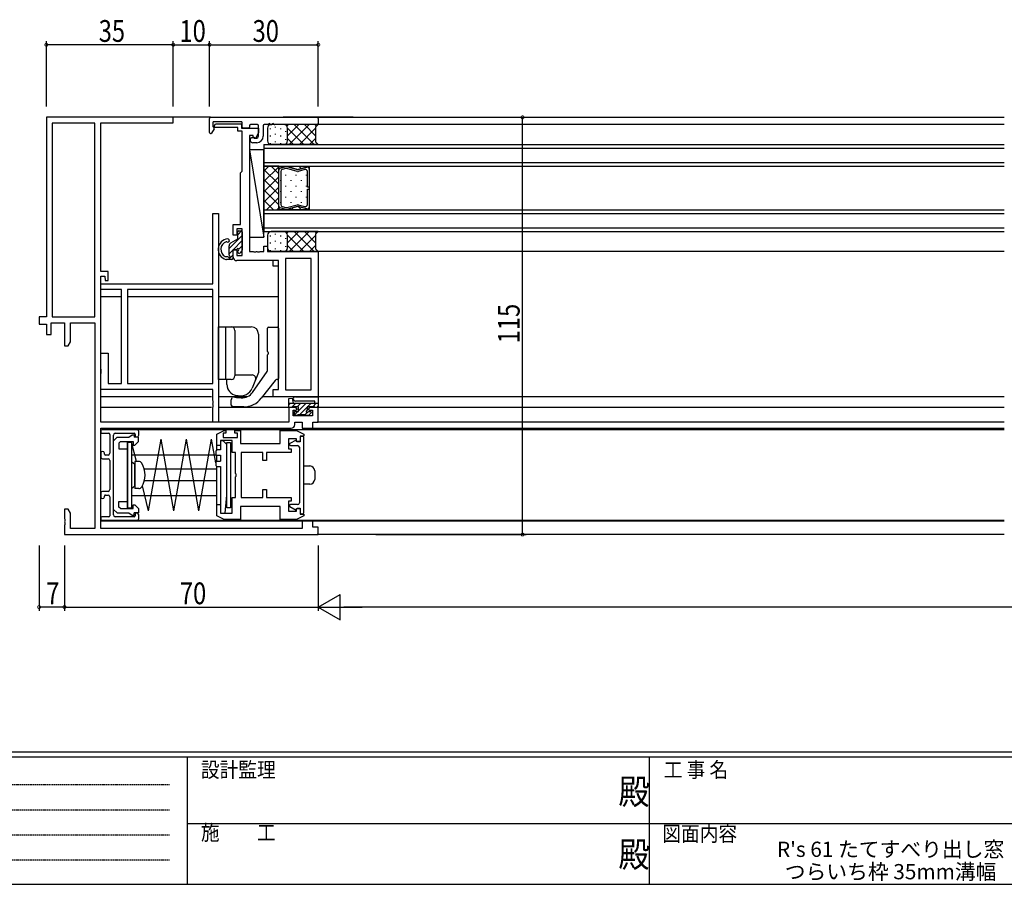
# Model space of a CAD drawing. Extents: x 0 to 793, y 0 to 564.
# Drawn here: x 214 to 486, y 0 to 238 of the extents above; entities that cross this region are included whole.
import ezdxf
from ezdxf.enums import TextEntityAlignment as Align

# ---------------------------------------------------------------- set-up
doc = ezdxf.new("R2010")
doc.units = 0
doc.linetypes.add('HIDDEN', pattern=[0.375, 0.25, -0.125])
doc.layers.get('0').update_dxf_attribs({"linetype": 'CONTINUOUS'})
for name, color, linetype in [('USER1', 3, 'CONTINUOUS'), ('YKK_11', 7, 'CONTINUOUS'), ('YKK_12', 2, 'CONTINUOUS'), ('YKK_13', 4, 'CONTINUOUS'), ('YKK_D', 6, 'CONTINUOUS'), ('YKK_ZWAK', 7, 'CONTINUOUS')]:
    doc.layers.add(name, color=color, linetype=linetype)
doc.styles.get("Standard").update_dxf_attribs({"font": 'ROMANS.SHX', "bigfont": 'EXTFONT.SHX'})
doc.styles.add('YKK_OSSTYLE1', font='romans.shx', dxfattribs={"width": 0.9, "bigfont": 'EXTFONT.SHX'})

# ---------------------------------------------------------------- blocks, each defined once
blk = doc.blocks.new('A201')
at = {"layer": 'YKK_ZWAK', "color": 254, "linetype": 'Continuous'}
for p, q in [((571, 35), (21, 35)), ((544, 34), (21, 34)), ((205, 34), (205, 9)), ((296, 34), (296, 9)), ((21, 9), (544, 9))]:
    blk.add_line(p, q, dxfattribs=at)
at = {"layer": 'YKK_ZWAK', "color": 131, "linetype": 'HIDDEN'}
for p, q in [((24.28, 28.63), (201.57, 28.63)), ((24.28, 23.68), (201.57, 23.68)), ((24.28, 18.74), (201.57, 18.74)), ((24.28, 13.79), (201.57, 13.79))]:
    blk.add_line(p, q, dxfattribs=at)
at = {"layer": 'YKK_ZWAK', "color": 131, "linetype": 'Continuous'}
for p, q in [((205, 21), (297, 21)), ((297, 21), (389, 21))]:
    blk.add_line(p, q, dxfattribs=at)
at = {"layer": 'YKK_ZWAK', "color": 131, "linetype": 'Continuous', "style": 'YKK_OSSTYLE1', "width": 0.9}
for s, p in [('設計監理', (207.69, 30.05)), ('工 事 名', (298.87, 30.05)), ('施\u3000\u3000工', (207.69, 17.68)), ('図面内容', (298.58, 17.47))]:
    blk.add_text(s, height=3, dxfattribs=at).set_placement(p)
at = {"layer": 'YKK_ZWAK', "color": 254, "linetype": 'Continuous', "style": 'YKK_OSSTYLE1', "width": 0.9}
for p in [(289.94, 24.75), (289.94, 12.37)]:
    blk.add_text('殿', height=5, dxfattribs=at).set_placement(p)
blk = doc.blocks.new('*X2')
at = {"color": 0}
for p, q in [((2.26, 8.1), (1.79, 7.63)), ((2.99, 7.41), (1.79, 6.21)), ((2.79, 5.8), (1.79, 4.8)), ((3.9, 5.5), (1.79, 3.38)), ((4.99, 6.58), (4.09, 5.68)), ((2.79, 2.97), (1.79, 1.97)), ((4.99, 5.17), (2.92, 3.1)), ((4.99, 3.76), (4.34, 3.11)), ((2.79, 1.56), (1.79, 0.56)), ((2.99, 0.34), (2.65, 0))]:
    blk.add_line(p, q, dxfattribs=at)

msp = doc.modelspace()

# ---------------------------------------------------------------- linework, layer by layer
at = {"layer": 'YKK_11'}
for p, q in [((221.55, 211.4), (221.55, 156.4)), ((256.55, 211.4), (221.55, 211.4)), ((236.55, 168.9), (236.55, 209.9)), ((236.55, 209.9), (256.55, 209.9)), ((256.55, 209.9), (256.55, 211.4)), ((267.42, 165.53), (267.42, 184.9)), ((267.42, 184.9), (269.05, 184.9)), ((269.05, 184.9), (269.05, 127.4)), ((238.55, 168.9), (236.55, 168.9)), ((238.55, 166.4), (238.55, 168.9)), ((236.55, 127.4), (236.55, 167.6)), ((236.55, 167.6), (237.64, 167.6)), ((237.64, 167.6), (237.75, 166.4)), ((237.75, 166.4), (238.55, 166.4)), ((236.55, 165.53), (267.42, 165.53)), ((236.55, 163.9), (236.55, 165.53)), ((242.25, 163.9), (236.55, 163.9)), ((242.25, 138.03), (242.25, 163.9)), ((221.55, 156.4), (219.55, 156.4)), ((219.55, 156.4), (219.55, 154.4)), ((219.55, 154.4), (221.55, 154.4)), ((221.55, 154.4), (221.55, 151.5)), ((222.85, 151.5), (222.85, 154.77)), ((222.85, 154.77), (226.55, 154.77)), ((226.55, 154.77), (226.55, 148.4)), ((228.18, 149.49), (228.18, 154.77)), ((228.18, 154.77), (234.92, 154.77)), ((234.92, 154.77), (234.92, 98.03)), ((221.55, 151.5), (222.85, 151.5)), ((227.55, 148.4), (228.18, 149.49)), ((226.55, 148.4), (227.55, 148.4)), ((236.55, 146.4), (238.55, 146.4)), ((236.55, 142.07), (236.55, 146.4)), ((238.55, 146.4), (238.55, 138.03)), ((236.69, 141.88), (236.55, 142.07)), ((236.69, 140.92), (236.69, 141.88)), ((236.55, 140.73), (236.69, 140.92)), ((236.55, 136.4), (236.55, 140.73)), ((267.42, 136.4), (236.55, 136.4)), ((238.55, 138.03), (242.25, 138.03)), ((267.42, 133.36), (267.42, 136.4)), ((267.54, 133.18), (267.42, 133.36)), ((267.54, 132.63), (267.54, 133.18)), ((267.42, 132.44), (267.54, 132.63)), ((267.42, 132.36), (267.42, 132.44)), ((267.54, 132.18), (267.42, 132.36)), ((267.42, 131.44), (267.54, 131.63)), ((267.42, 127.4), (267.42, 131.44)), ((267.54, 131.63), (267.54, 132.18)), ((288.45, 131.4), (288.45, 127.4)), ((290.35, 131.4), (288.45, 131.4)), ((289.65, 129.1), (289.65, 130.7)), ((289.65, 130.7), (290.45, 130.7)), ((290.75, 131), (290.35, 131.4)), ((290.45, 130.7), (290.75, 131)), ((294.15, 131.4), (293.75, 131)), ((293.75, 131), (294.05, 130.7)), ((294.05, 130.7), (294.92, 130.7)), ((296.55, 131.4), (294.15, 131.4)), ((294.92, 130.7), (294.92, 129.1)), ((296.55, 127.4), (296.55, 131.4)), ((294.92, 129.1), (289.65, 129.1)), ((288.45, 127.4), (236.55, 127.4)), ((236.55, 98.1), (236.55, 125.7)), ((236.55, 125.7), (289.08, 125.7)), ((269.05, 127.4), (267.42, 127.4)), ((290.08, 126.7), (290.08, 127.4)), ((290.08, 127.4), (292.05, 127.4)), ((292.05, 127.4), (292.05, 125.7)), ((292.05, 125.7), (295.05, 125.7)), ((295.05, 125.7), (295.05, 127.4)), ((295.05, 127.4), (296.55, 127.4)), ((227.55, 103.4), (226.55, 103.4)), ((226.55, 103.4), (226.55, 100.86)), ((228.18, 102.31), (227.55, 103.4)), ((226.55, 100.86), (226.67, 100.68)), ((226.67, 100.68), (226.67, 100.13)), ((228.18, 98.03), (228.18, 102.31)), ((226.67, 100.13), (226.55, 99.94)), ((226.55, 99.94), (226.55, 99.86)), ((226.55, 99.86), (226.67, 99.68)), ((226.67, 99.13), (226.55, 98.94)), ((226.55, 98.94), (226.55, 96.4)), ((226.67, 99.68), (226.67, 99.13)), ((234.92, 98.03), (228.18, 98.03)), ((292.05, 98.1), (236.55, 98.1)), ((295.05, 100.1), (292.05, 100.1)), ((292.05, 100.1), (292.05, 98.1)), ((295.05, 98.4), (295.05, 100.1)), ((296.55, 98.4), (295.05, 98.4)), ((296.55, 96.4), (296.55, 98.4)), ((226.55, 96.4), (296.55, 96.4))]:
    msp.add_line(p, q, dxfattribs=at)
at = {"layer": 'YKK_11', "ltscale": 0.5}
for p, q in [((223.18, 209.77), (223.18, 156.4)), ((223.18, 209.77), (223.18, 156.4)), ((234.92, 209.77), (223.18, 209.77)), ((234.92, 156.4), (234.92, 209.77)), ((223.18, 156.4), (234.92, 156.4))]:
    msp.add_line(p, q, dxfattribs=at)
at = {"layer": 'YKK_11', "linetype": 'ByBlock', "ltscale": 1.5}
for p, q in [((266.55, 207.2), (266.55, 211.1)), ((266.85, 211.4), (296.25, 211.4)), ((267.45, 209.9), (267.45, 208.99)), ((275.25, 210.2), (267.75, 210.2)), ((275.55, 208.7), (275.55, 209.9)), ((277.55, 209.1), (277.55, 208.7)), ((279.75, 209.4), (277.85, 209.4)), ((280.05, 206.2), (280.05, 209.1)), ((281.35, 209.1), (281.35, 206.2)), ((282.59, 209.4), (281.65, 209.4)), ((283.59, 209.4), (283.51, 209.4)), ((296.25, 209.4), (284.51, 209.4)), ((296.55, 211.1), (296.55, 209.7)), ((267.81, 208.26), (267.11, 207.05)), ((267.6, 208.73), (267.7, 208.67)), ((277.25, 208.4), (275.85, 208.4)), ((279.55, 204.4), (278.45, 204.4)), ((278.88, 205.7), (279.55, 205.7))]:
    msp.add_line(p, q, dxfattribs=at)
at = {"layer": 'YKK_11', "ltscale": 1.5}
for p, q in [((267.83, 208.94), (268.21, 209.6)), ((268.21, 209.6), (275.35, 209.6)), ((275.35, 209.6), (275.35, 208.4)), ((268.02, 208.6), (267.83, 208.94)), ((274.35, 208.6), (268.02, 208.6)), ((274.35, 207.6), (274.35, 208.6)), ((275.55, 207.6), (274.35, 207.6)), ((275.35, 208.4), (280.05, 208.4)), ((275.55, 196.6), (275.55, 207.6)), ((277.55, 206.4), (277.55, 174.4)), ((278.55, 206.4), (277.55, 206.4)), ((278.55, 205.9), (278.55, 206.4)), ((280.05, 207.2), (279.31, 205.62)), ((280.05, 208.4), (280.05, 207.2)), ((279.31, 205.62), (278.55, 205.9)), ((275.05, 196.1), (275.35, 196.4)), ((275.05, 181.9), (275.05, 196.1)), ((275.35, 196.4), (275.55, 196.6)), ((273.05, 178.9), (273.05, 181.9)), ((273.05, 181.9), (275.05, 181.9)), ((275.55, 180.7), (274.05, 180.7)), ((274.05, 180.7), (274.05, 178.9)), ((275.55, 173.3), (275.55, 180.7)), ((274.05, 178.9), (273.05, 178.9)), ((273.05, 172.9), (273.05, 174.9)), ((273.05, 174.9), (274.05, 174.9)), ((274.05, 174.9), (274.05, 173.3)), ((277.55, 174.4), (278.59, 174.4)), ((278.59, 174.4), (278.77, 174.28)), ((278.77, 174.28), (279.32, 174.28)), ((279.32, 174.28), (279.51, 174.4)), ((279.51, 174.4), (279.59, 174.4)), ((279.59, 174.4), (279.77, 174.28)), ((279.77, 174.28), (280.32, 174.28)), ((280.32, 174.28), (280.51, 174.4)), ((280.51, 174.4), (281.55, 174.4)), ((281.55, 174.4), (281.55, 175.9)), ((281.55, 175.9), (282.55, 175.9)), ((282.55, 175.9), (282.55, 174.4)), ((282.55, 174.4), (296.55, 174.4)), ((296.55, 174.4), (296.55, 134.4)), ((274.05, 173.3), (275.55, 173.3)), ((285.55, 171.9), (274.05, 171.9)), ((285.55, 136.4), (285.55, 171.9)), ((287.48, 172.47), (287.48, 136.33)), ((294.62, 172.47), (287.48, 172.47)), ((294.62, 136.33), (294.62, 172.47)), ((284.05, 136.4), (285.55, 136.4)), ((284.05, 134.4), (284.05, 136.4)), ((287.48, 136.33), (294.62, 136.33)), ((296.55, 134.4), (284.05, 134.4))]:
    msp.add_line(p, q, dxfattribs=at)
at = {"layer": 'YKK_11', "color": 0, "linetype": 'ByBlock', "ltscale": 0.5}
for p, q in [((243.88, 163.9), (243.88, 138.03)), ((267.42, 163.9), (243.88, 163.9)), ((267.42, 138.03), (267.42, 163.9)), ((267.42, 138.03), (267.42, 163.9)), ((243.88, 138.03), (267.42, 138.03)), ((268.55, 124.05), (270.55, 125.05)), ((270.55, 125.05), (271.05, 125.05)), ((271.05, 125.05), (271.05, 124.35)), ((273.55, 124.35), (273.55, 125.05)), ((273.55, 125.05), (275.05, 125.05)), ((275.05, 125.05), (275.05, 121.5)), ((286.05, 121.5), (286.05, 125.05)), ((286.05, 125.05), (290.55, 125.05)), ((290.55, 125.05), (292.55, 124.05)), ((268.55, 120.9), (268.55, 124.05)), ((272.75, 122.35), (269.55, 122.35)), ((269.55, 122.35), (269.55, 120.9)), ((271.05, 124.35), (270.35, 124.35)), ((270.35, 124.35), (270.35, 123.15)), ((270.35, 123.15), (274.25, 123.15)), ((272.75, 119), (272.75, 122.35)), ((274.25, 124.35), (273.55, 124.35)), ((274.25, 123.15), (274.25, 124.35)), ((288.35, 122.75), (288.35, 120)), ((290.55, 122.75), (288.35, 122.75)), ((290.55, 122.05), (290.55, 122.75)), ((292.55, 123.55), (291.55, 123.55)), ((291.55, 123.55), (291.55, 122.05)), ((292.55, 124.05), (292.55, 123.55)), ((269.55, 120.9), (268.55, 120.9)), ((275.05, 121.5), (286.05, 121.5)), ((288.35, 120), (289.05, 120)), ((289.05, 120), (289.05, 119)), ((291.55, 122.05), (290.55, 122.05)), ((273.75, 119), (272.75, 119)), ((273.75, 113.26), (273.75, 119)), ((275.25, 119), (275.25, 106.6)), ((281.25, 119), (275.25, 119)), ((281.25, 116.8), (281.25, 119)), ((282.25, 116.8), (281.25, 116.8)), ((289.05, 119), (282.25, 119)), ((282.25, 119), (282.25, 116.8)), ((273.87, 113.07), (273.75, 113.26)), ((273.75, 112.34), (273.87, 112.52)), ((273.75, 106.6), (273.75, 112.34)), ((273.87, 112.52), (273.87, 113.07)), ((281.25, 106.6), (281.25, 108.8)), ((281.25, 108.8), (282.25, 108.8)), ((282.25, 108.8), (282.25, 106.6)), ((272.75, 102.25), (272.75, 106.6)), ((272.75, 106.6), (273.75, 106.6)), ((275.25, 106.6), (281.25, 106.6)), ((282.25, 106.6), (289.05, 106.6)), ((289.05, 106.6), (289.05, 105.6)), ((268.55, 104.7), (269.55, 104.7)), ((268.55, 101.55), (268.55, 104.7)), ((269.55, 104.7), (269.55, 102.25)), ((286.05, 104.1), (275.05, 104.1)), ((275.05, 104.1), (275.05, 100.55)), ((286.05, 100.55), (286.05, 104.1)), ((288.35, 105.6), (288.35, 102.85)), ((289.05, 105.6), (288.35, 105.6)), ((290.55, 102.85), (290.55, 103.55)), ((290.55, 103.55), (291.55, 103.55)), ((291.55, 103.55), (291.55, 102.05)), ((270.55, 100.55), (268.55, 101.55)), ((269.55, 102.25), (272.75, 102.25)), ((275.05, 100.55), (270.55, 100.55)), ((290.55, 100.55), (286.05, 100.55)), ((288.35, 102.85), (290.55, 102.85)), ((292.55, 101.55), (290.55, 100.55)), ((291.55, 102.05), (292.55, 102.05)), ((292.55, 102.05), (292.55, 101.55))]:
    msp.add_line(p, q, dxfattribs=at)
at = {"layer": 'YKK_11', "linetype": 'ByBlock', "ltscale": 1.5}
for centre, radius, start, end in [((266.85, 211.1), 0.3, 90, 180), ((267.75, 209.9), 0.3, 90, 180), ((275.25, 209.9), 0.3, 0, 90), ((277.85, 209.1), 0.3, 90, 180), ((279.75, 209.1), 0.3, 0, 90), ((281.65, 209.1), 0.3, 90, 180), ((282.59, 209.6), 0.2, 270, 336.4218), ((283.05, 209.4), 0.3, 23.5782, 156.4218), ((283.51, 209.6), 0.2, 203.5782, 270), ((283.59, 209.6), 0.2, 270, 336.4218), ((284.05, 209.4), 0.3, 23.5782, 156.4218), ((284.51, 209.6), 0.2, 203.5782, 270), ((296.25, 211.1), 0.3, 0, 90), ((296.25, 209.7), 0.3, 270, 0), ((266.85, 207.2), 0.3, 180, 330), ((267.75, 208.99), 0.3, 180, 240), ((267.55, 208.41), 0.3, 330, 60), ((275.85, 208.7), 0.3, 180, 270), ((277.25, 208.7), 0.3, 270, 0), ((278.45, 205.1), 0.7, 64.1581, 270), ((278.88, 206), 0.3, 244.1581, 270), ((279.55, 206.2), 1.8, 270, 0), ((279.55, 206.2), 0.5, 270, 0)]:
    msp.add_arc(centre, radius, start, end, dxfattribs=at)
at = {"layer": 'YKK_11', "ltscale": 1.5}
msp.add_arc((274.05, 172.9), 1, 180, 270, dxfattribs=at)
at = {"layer": 'YKK_11'}
msp.add_arc((289.08, 126.7), 1, 270, 360, dxfattribs=at)
at = {"layer": 'YKK_12', "ltscale": 1.5}
for p, q in [((266.85, 211.4), (256.25, 211.4)), ((306.2, 211.4), (286.84, 211.4)), ((485.67, 209.4), (296.25, 209.4)), ((296.55, 211.4), (485.67, 211.4)), ((281.55, 203.91), (485.67, 203.91)), ((281.55, 203.91), (281.55, 197.91)), ((281.55, 202.91), (485.67, 202.91)), ((281.55, 194.41), (281.55, 202.41)), ((281.55, 196.4), (281.55, 202.4)), ((281.55, 191.4), (281.55, 199.4)), ((281.55, 198.91), (485.67, 198.91)), ((281.55, 197.91), (485.67, 197.91)), ((281.55, 197.91), (281.55, 185.91)), ((285.65, 197.91), (281.55, 197.91)), ((285.65, 185.91), (285.65, 197.91)), ((285.65, 185.91), (285.65, 197.91)), ((285.65, 196.89), (285.65, 197.91)), ((285.65, 197.91), (294.05, 197.91)), ((285.65, 197.91), (294.05, 197.91)), ((285.65, 196.89), (285.65, 196.87)), ((285.65, 186.93), (285.65, 196.88)), ((286.04, 197.39), (287.61, 197.81)), ((287.61, 197.81), (286.04, 197.39)), ((286.17, 196.48), (286.17, 187.33)), ((287.61, 197.27), (286.56, 196.98)), ((287.88, 197.81), (290.76, 197.04)), ((290.76, 197.04), (287.88, 197.81)), ((290.76, 196.5), (287.88, 197.27)), ((291.03, 197.04), (293.39, 197.67)), ((293.39, 197.67), (291.03, 197.04)), ((292.86, 196.99), (291.03, 196.5)), ((293.52, 192.17), (293.52, 196.48)), ((294.05, 197.91), (294.05, 185.91)), ((294.05, 197.91), (294.05, 197.17)), ((294.05, 197.15), (294.05, 197.17)), ((294.05, 197.16), (294.05, 192.17)), ((294.05, 192.17), (293.52, 192.17)), ((293.52, 191.64), (294.05, 191.64)), ((293.52, 187.33), (293.52, 191.64)), ((294.05, 191.64), (294.05, 186.65)), ((281.55, 185.91), (485.67, 185.91)), ((281.55, 185.91), (285.65, 185.91)), ((281.55, 185.91), (281.55, 179.91)), ((281.55, 184.91), (485.67, 184.91)), ((285.65, 186.92), (285.65, 186.95)), ((285.65, 186.92), (285.65, 185.91)), ((294.05, 185.91), (285.65, 185.91)), ((285.65, 185.91), (294.05, 185.91)), ((287.61, 186.01), (286.04, 186.43)), ((287.61, 186), (286.04, 186.42)), ((286.56, 186.83), (287.61, 186.55)), ((287.88, 186.55), (290.76, 187.32)), ((290.76, 186.78), (287.88, 186.01)), ((290.76, 186.77), (287.88, 186)), ((287.88, 186.55), (287.88, 186.55)), ((291.03, 187.32), (292.86, 186.83)), ((293.39, 186.15), (291.03, 186.78)), ((293.39, 186.14), (291.03, 186.77)), ((294.05, 186.66), (294.05, 186.65)), ((294.05, 185.91), (294.05, 186.65)), ((281.55, 178.4), (281.55, 184.4)), ((281.55, 180.91), (485.67, 180.91)), ((281.55, 179.91), (485.67, 179.91)), ((485.67, 174.4), (296.25, 174.4)), ((284.05, 170.4), (284.05, 171.9)), ((285.55, 170.4), (284.05, 170.4)), ((242.25, 161.9), (236.55, 161.9)), ((267.42, 161.9), (243.88, 161.9)), ((285.55, 161.9), (269.05, 161.9)), ((267.12, 134.4), (236.55, 134.4)), ((276.97, 134.4), (269.05, 134.4)), ((284.35, 134.4), (281.16, 134.4)), ((485.67, 134.4), (296.25, 134.4)), ((267.12, 131.4), (236.55, 131.4)), ((288.99, 131.4), (269.05, 131.4)), ((485.67, 131.4), (296.25, 131.4)), ((294.75, 125.7), (485.67, 125.7)), ((485.67, 127.4), (296.25, 127.4))]:
    msp.add_line(p, q, dxfattribs=at)
at = {"layer": 'YKK_12', "linetype": 'Continuous', "ltscale": 1.5}
for p, q in [((485.67, 100.1), (236.55, 100.1)), ((485.67, 96.4), (296.25, 96.4))]:
    msp.add_line(p, q, dxfattribs=at)
at = {"layer": 'YKK_12', "ltscale": 1.5}
for centre, start, end in [((286.17, 196.88), 105.0038, 180.0018), ((286.17, 196.88), 105.0037, 178.4202), ((286.17, 196.88), 178.4202, 181.5834), ((286.7, 196.48), 105.0038, 180.0018), ((287.75, 197.3), 75.0038, 105.0041), ((287.75, 197.3), 75.0037, 105.0037), ((287.75, 196.76), 75.004, 105.0034), ((290.9, 197.55), 255.0037, 285.0041), ((290.9, 197.55), 255.0037, 285.0037), ((290.9, 197), 255.0031, 285.0043), ((293, 196.48), 0.0038, 105.0037), ((293.52, 197.16), 0.0018, 105.0037), ((293.52, 197.16), 0.8894, 105.0037), ((293.52, 197.16), 359.1142, 0.8894), ((286.17, 186.94), 178.4202, 181.5834), ((286.17, 186.93), 180.029, 255.0101), ((286.17, 186.94), 181.5834, 254.9999), ((286.7, 187.33), 180.0382, 255.0067), ((287.75, 187.05), 255.0002, 284.9996), ((287.75, 186.51), 254.9999, 284.9999), ((287.75, 186.51), 254.9995, 284.9999), ((287.75, 187.05), 284.038, 284.4713), ((287.75, 187.05), 284.4713, 284.8288), ((287.75, 187.05), 284.8288, 284.8833), ((287.75, 187.05), 284.8833, 284.9195), ((287.75, 187.05), 284.9195, 284.938), ((287.75, 187.05), 284.9332, 284.9576), ((287.75, 187.05), 284.9332, 284.9823), ((287.75, 187.05), 284.964, 284.9662), ((287.75, 187.05), 284.9662, 284.9677), ((287.75, 187.05), 284.9677, 284.9853), ((287.75, 187.05), 284.9853, 284.9922), ((287.75, 187.05), 284.9922, 284.9939), ((287.75, 187.05), 284.9933, 284.9956), ((287.75, 187.05), 284.9956, 284.9961), ((290.9, 186.81), 74.9993, 105.0005), ((290.9, 186.27), 74.9999, 104.9999), ((290.9, 186.27), 74.9995, 104.9999), ((293, 187.33), 254.9999, 359.9998), ((293.52, 186.65), 254.9999, 0.0018), ((293.52, 186.66), 254.9999, 359.1142), ((293.52, 186.66), 359.1142, 0.8894)]:
    msp.add_arc(centre, 0.525, start, end, dxfattribs=at)
at = {"layer": 'YKK_13', "ltscale": 1.5}
for p, q in [((296.55, 209.4), (283.55, 209.4)), ((287.06, 209.4), (287.06, 209.4)), ((287.89, 208.94), (288.35, 209.4)), ((288.05, 206.27), (291.18, 209.4)), ((288.5, 203.9), (294, 209.4)), ((289.89, 209.4), (295.39, 203.9)), ((292.72, 209.4), (295.78, 206.34)), ((295.55, 209.4), (296.05, 208.9)), ((296.55, 209.4), (295.8, 208.65)), ((282.55, 208.4), (282.55, 204.9)), ((283.38, 208.09), (283.38, 208.29)), ((284.78, 208.59), (284.78, 208.79)), ((284.78, 206.66), (284.78, 206.86)), ((286.18, 208.09), (286.18, 208.29)), ((287.6, 207.39), (287.6, 207.59)), ((288.05, 208.42), (292.56, 203.9)), ((288.05, 204.9), (288.05, 208.4)), ((291.33, 203.9), (295.8, 208.37)), ((295.8, 208.65), (295.8, 204.65)), ((283.38, 206.16), (283.38, 206.36)), ((283.38, 204.11), (283.38, 204.31)), ((296.55, 203.9), (283.55, 203.9)), ((284.78, 204.58), (284.78, 204.78)), ((286.18, 206.16), (286.18, 206.36)), ((286.18, 204.09), (286.18, 204.29)), ((287.6, 205.19), (287.6, 205.39)), ((287.74, 204.17), (288.01, 203.9)), ((288.05, 205.59), (289.74, 203.9)), ((294.16, 203.9), (295.8, 205.54)), ((295.8, 204.65), (296.55, 203.9)), ((295.89, 203.9), (296.22, 204.23)), ((277.55, 202.4), (281.55, 178.34)), ((277.55, 202.4), (277.55, 178.34)), ((281.55, 202.4), (277.55, 202.4)), ((281.55, 178.34), (281.55, 202.4)), ((274.35, 177.9), (274.35, 179.8)), ((274.65, 180.1), (275.25, 180.1)), ((275.55, 179.8), (275.55, 174.8)), ((296.55, 179.9), (283.55, 179.9)), ((284.78, 179.09), (284.78, 179.29)), ((287.06, 179.9), (287.06, 179.9)), ((287.89, 179.44), (288.35, 179.9)), ((288.05, 176.77), (291.18, 179.9)), ((288.5, 174.4), (294, 179.9)), ((289.89, 179.9), (295.39, 174.4)), ((292.72, 179.9), (295.78, 176.84)), ((295.55, 179.9), (296.05, 179.4)), ((296.55, 179.9), (295.8, 179.15)), ((272.45, 176.8), (274.35, 177.9)), ((277.55, 178.34), (281.55, 178.34)), ((282.55, 178.9), (282.55, 175.4)), ((283.38, 178.59), (283.38, 178.79)), ((283.38, 176.66), (283.38, 176.86)), ((284.78, 177.16), (284.78, 177.36)), ((286.18, 178.59), (286.18, 178.79)), ((286.18, 176.66), (286.18, 176.86)), ((287.6, 177.89), (287.6, 178.09)), ((288.05, 178.92), (292.56, 174.4)), ((288.05, 175.4), (288.05, 178.9)), ((291.33, 174.4), (295.8, 178.87)), ((295.8, 179.15), (295.8, 175.15)), ((271.95, 173.46), (271.95, 175.94)), ((274.05, 174.9), (272.95, 174.9)), ((272.95, 174.9), (272.95, 172.5)), ((274.35, 174.2), (274.35, 174.6)), ((275.46, 174.59), (274.86, 173.99)), ((283.38, 174.61), (283.38, 174.81)), ((296.55, 174.4), (283.55, 174.4)), ((284.78, 175.08), (284.78, 175.28)), ((286.18, 174.59), (286.18, 174.79)), ((287.6, 175.69), (287.6, 175.89)), ((287.74, 174.67), (288.01, 174.4)), ((288.05, 176.09), (289.74, 174.4)), ((294.16, 174.4), (295.8, 176.04)), ((295.8, 175.15), (296.55, 174.4)), ((295.89, 174.4), (296.22, 174.73)), ((271.08, 173), (271.49, 173)), ((272.65, 172.2), (271.21, 172.2)), ((271.95, 172.75), (271.95, 172.2)), ((269.05, 139.15), (269.05, 153.65)), ((269.05, 153.65), (271.05, 153.65)), ((271.05, 139.15), (271.05, 153.65)), ((271.05, 153.65), (278.05, 153.65)), ((273.55, 152.65), (273.55, 140.15)), ((280.05, 151.65), (280.05, 141.03)), ((271.05, 139.15), (269.05, 139.15)), ((272.55, 139.15), (271.05, 139.15)), ((271.35, 137.72), (271.35, 139.15)), ((273.55, 140.4), (278.29, 140.4)), ((280.05, 141.03), (278.28, 136.76)), ((274.44, 134.65), (273.83, 134.76)), ((236.55, 125), (236.55, 124.6)), ((485.67, 125.3), (236.85, 125.3)), ((246.55, 125.3), (236.85, 125.3)), ((236.85, 124.3), (238.75, 124.3)), ((239.05, 124), (239.05, 118.8)), ((240.05, 101.8), (240.05, 123.8)), ((240.05, 122.25), (241.05, 123.25)), ((240.55, 124.3), (245.75, 124.3)), ((241.05, 123.25), (244.25, 123.25)), ((244.25, 123.25), (245.25, 123.9)), ((244.25, 123.25), (245.25, 123.9)), ((245.25, 123.9), (245.75, 123.9)), ((245.75, 123.9), (245.75, 123.25)), ((245.75, 123.9), (245.75, 123.25)), ((246.95, 123.25), (245.75, 123.25)), ((246.05, 124), (246.05, 123.6)), ((246.35, 123.3), (246.55, 123.3)), ((246.95, 122.05), (246.95, 123.25)), ((247.05, 123.8), (247.05, 124.8)), ((249.75, 102.95), (253.22, 122.65)), ((256.69, 102.95), (253.22, 122.65)), ((256.69, 102.95), (260.16, 122.65)), ((263.64, 102.95), (260.16, 122.65)), ((263.64, 102.95), (267.11, 122.65)), ((268.25, 116.19), (267.11, 122.65)), ((290.45, 122.45), (288.71, 121.51)), ((290.75, 121.95), (290.45, 122.45)), ((291.55, 123.15), (291.55, 121.95)), ((292.25, 123.45), (291.85, 123.45)), ((292.55, 102.45), (292.55, 123.15)), ((241.55, 121.63), (241.97, 122.05)), ((241.55, 121.63), (241.55, 120.05)), ((241.55, 120.05), (243.95, 120.05)), ((241.97, 122.05), (245.45, 122.05)), ((243.95, 103.55), (243.95, 122.05)), ((244.05, 103.7), (244.05, 121.9)), ((244.05, 121.9), (245.05, 121.9)), ((245.05, 121.9), (245.05, 103.7)), ((246.37, 116.55), (245.05, 121.9)), ((245.45, 122.05), (245.45, 121.05)), ((245.45, 121.05), (245.95, 121.05)), ((246.95, 122.05), (245.95, 121.05)), ((268.55, 119.71), (268.55, 121.2)), ((288.85, 120.95), (290.85, 120.95)), ((291.55, 121.95), (290.75, 121.95)), ((291.35, 120.45), (291.35, 105.15)), ((236.55, 118.8), (236.55, 117.8)), ((237.05, 117.3), (238.55, 117.3)), ((237.55, 118.6), (237.55, 118.8)), ((238.55, 118.3), (237.85, 118.3)), ((239.05, 116.8), (239.05, 108.8)), ((245.05, 118.4), (268.25, 118.4)), ((268.55, 116.65), (268.55, 118.25)), ((245.05, 116.55), (245.95, 115.8)), ((245.95, 116.55), (245.95, 109.05)), ((247.01, 116.55), (245.95, 116.55)), ((245.95, 109.8), (245.95, 115.8)), ((268.55, 114.4), (248.55, 114.4)), ((268.55, 104.4), (268.55, 115.19)), ((292.55, 115.3), (294.25, 115.3)), ((295.55, 114), (295.55, 111.6)), ((245.05, 109.05), (245.95, 109.8)), ((247.01, 109.05), (245.95, 109.05)), ((249.75, 102.95), (248.04, 109.84)), ((268.55, 111.2), (248.55, 111.2)), ((294.25, 110.3), (292.55, 110.3)), ((236.55, 107.8), (236.55, 106.8)), ((238.55, 108.3), (237.05, 108.3)), ((237.55, 106.8), (237.55, 107)), ((237.85, 107.3), (238.55, 107.3)), ((239.05, 106.8), (239.05, 101.6)), ((245.05, 107.2), (268.55, 107.2)), ((241.05, 102.35), (240.05, 103.35)), ((241.55, 103.97), (241.55, 105.55)), ((241.55, 105.55), (243.95, 105.55)), ((241.97, 103.55), (241.55, 103.97)), ((241.97, 103.55), (245.45, 103.55)), ((245.05, 103.7), (244.05, 103.7)), ((245.45, 104.55), (245.75, 104.55)), ((245.45, 103.55), (245.45, 104.55)), ((245.45, 104.55), (245.95, 104.55)), ((246.95, 103.55), (245.95, 104.55)), ((246.95, 103.55), (246.95, 102.35)), ((288.71, 104.09), (290.45, 103.15)), ((290.85, 104.65), (288.85, 104.65)), ((290.45, 103.15), (290.75, 103.65)), ((290.75, 103.65), (291.55, 103.65)), ((291.55, 103.65), (291.55, 102.45)), ((236.55, 101), (236.55, 100.6)), ((238.75, 101.3), (236.85, 101.3)), ((245.75, 101.3), (240.55, 101.3)), ((241.05, 102.35), (244.25, 102.35)), ((244.25, 102.35), (245.25, 101.7)), ((245.25, 101.7), (245.75, 101.7)), ((245.75, 101.7), (245.75, 102.35)), ((245.75, 101.7), (245.75, 102.35)), ((246.95, 102.35), (245.75, 102.35)), ((246.05, 102), (246.05, 101.6)), ((246.55, 102.3), (246.35, 102.3)), ((247.05, 100.8), (247.05, 101.8)), ((291.85, 102.15), (292.25, 102.15)), ((485.67, 100.3), (236.85, 100.3)), ((236.85, 100.3), (246.55, 100.3))]:
    msp.add_line(p, q, dxfattribs=at)
at = {"layer": 'YKK_13'}
for p, q in [((282.93, 197.91), (281.55, 196.52)), ((285.65, 197.79), (281.55, 193.7)), ((281.55, 197.06), (285.65, 192.96)), ((283.53, 197.91), (285.65, 195.79)), ((286.66, 197.91), (286.94, 197.63)), ((287.63, 195.32), (287.63, 195.52)), ((288.91, 197.91), (289.42, 197.4)), ((290.46, 195.32), (290.46, 195.52)), ((291.15, 197.91), (291.81, 197.25)), ((293.29, 195.32), (293.29, 195.52)), ((293.4, 197.91), (293.63, 197.68)), ((294.04, 197.27), (294.05, 197.26)), ((285.65, 194.97), (281.55, 190.87)), ((281.55, 194.23), (285.65, 190.13)), ((286.22, 193.91), (286.22, 194.11)), ((289.05, 193.91), (289.05, 194.11)), ((291.88, 193.91), (291.88, 194.11)), ((285.65, 192.14), (281.55, 188.04)), ((281.55, 191.4), (285.65, 187.3)), ((286.22, 190.88), (286.22, 191.08)), ((287.63, 192.29), (287.63, 192.49)), ((289.05, 190.88), (289.05, 191.08)), ((290.46, 192.29), (290.46, 192.49)), ((291.88, 190.88), (291.88, 191.08)), ((293.29, 192.29), (293.29, 192.49)), ((281.55, 188.57), (284.21, 185.91)), ((285.65, 189.31), (282.25, 185.91)), ((286.22, 187.85), (286.22, 188.05)), ((287.63, 189.26), (287.63, 189.46)), ((289.05, 187.85), (289.05, 188.05)), ((290.46, 189.26), (290.46, 189.46)), ((291.88, 187.85), (291.88, 188.05)), ((293.29, 189.26), (293.29, 189.46)), ((285.65, 186.48), (285.08, 185.91)), ((287.24, 186.11), (287.44, 185.91)), ((289.23, 186.37), (289.68, 185.91)), ((291.07, 186.77), (291.93, 185.91)), ((293.84, 186.24), (294.05, 186.03)), ((274.35, 179.04), (275.38, 180.07)), ((271.95, 175.23), (275.55, 178.83)), ((273.04, 174.9), (275.55, 177.41)), ((271.95, 173.81), (272.95, 174.81)), ((274.61, 175.05), (275.55, 176)), ((271.95, 172.4), (272.95, 173.4)), ((288.45, 133.86), (289.33, 133.96)), ((288.45, 131.41), (288.45, 133.86)), ((289.33, 133.96), (289.65, 132.61)), ((290.24, 134.4), (296.55, 134.4)), ((295.55, 133.2), (290.24, 133.2)), ((295.55, 132.61), (295.55, 133.2)), ((296.55, 134.4), (296.55, 131.41)), ((288.45, 132.61), (296.55, 132.61)), ((289.35, 131.41), (288.45, 131.41)), ((289.55, 131.61), (289.35, 131.41)), ((291.05, 131.61), (289.55, 131.61)), ((291.05, 130.31), (291.05, 131.61)), ((293.45, 130.77), (293.31, 130.52)), ((295.45, 131.61), (293.45, 131.61)), ((293.45, 131.61), (293.45, 130.77)), ((295.35, 132.62), (295.35, 132.61)), ((295.65, 131.41), (295.45, 131.61)), ((296.55, 131.41), (295.65, 131.41)), ((289.95, 129.21), (289.95, 130.31)), ((289.95, 130.31), (291.05, 130.31)), ((290.75, 129.21), (289.95, 129.21)), ((290.95, 129.41), (290.75, 129.21)), ((292.95, 129.41), (290.95, 129.41)), ((293.15, 129.21), (292.95, 129.41)), ((293.87, 129.21), (293.15, 129.21)), ((293.66, 130.18), (293.91, 130.31)), ((294.6, 129.94), (293.87, 129.21)), ((293.91, 130.31), (294.45, 130.31)), ((294.45, 130.31), (294.6, 129.94)), ((270.35, 122.25), (269.55, 122.25)), ((269.55, 122.25), (269.55, 119.75)), ((271.35, 121.25), (270.35, 122.25)), ((269.55, 119.75), (268.75, 119.75)), ((271.35, 103.8), (271.35, 121.8)), ((271.35, 121.8), (272.35, 121.8)), ((271.35, 107.25), (271.35, 121.25)), ((272.35, 121.8), (272.35, 103.8)), ((268.25, 119.25), (268.25, 118.25)), ((268.25, 118.25), (269.55, 118.25)), ((269.55, 118.25), (269.55, 116.65)), ((268.25, 116.65), (268.25, 115.65)), ((268.25, 116.65), (269.55, 116.65)), ((268.75, 115.15), (269.55, 115.15)), ((269.55, 115.15), (269.55, 102.25)), ((270.85, 102.25), (271.35, 107.25)), ((272.35, 103.8), (271.35, 103.8)), ((269.55, 102.25), (270.85, 102.25))]:
    msp.add_line(p, q, dxfattribs=at)
at = {"layer": 'YKK_13', "linetype": 'Continuous', "ltscale": 1.5}
for p, q in [((282.55, 146.86), (282.55, 153.3)), ((282.85, 153.6), (285.25, 153.6)), ((285.55, 153.3), (285.55, 139.4)), ((282.55, 141.65), (282.55, 145.94)), ((278.42, 135.59), (282.46, 141.37)), ((284.61, 138.9), (280.81, 133.95)), ((285.25, 139.1), (285.01, 139.1)), ((272.55, 132.1), (272.55, 133.55)), ((272.57, 133.65), (272.77, 134.2)), ((273.99, 134.21), (275.28, 134.11)), ((276.05, 131.6), (273.05, 131.6))]:
    msp.add_line(p, q, dxfattribs=at)
at = {"layer": 'YKK_13', "ltscale": 1.5}
for centre, radius, start, end in [((283.55, 208.4), 1, 90, 180), ((287.05, 208.4), 1, 0, 90), ((287.05, 208.4), 1, 360, 90), ((283.55, 204.9), 1, 180, 270), ((287.05, 204.9), 1, 270, 0), ((274.65, 179.8), 0.3, 90, 180), ((275.25, 179.8), 0.3, 360, 90), ((283.55, 178.9), 1, 90, 180), ((287.05, 178.9), 1, 0, 90), ((287.05, 178.9), 1, 360, 90), ((271.85, 175.02), 2.9, 96.1825, 254.6378), ((271.85, 175.02), 2.2, 109.7552, 242.9657), ((271.21, 176.8), 0.3, 59.7042, 109.7552), ((271.58, 177.45), 0.45, 239.7042, 96.1825), ((272.95, 175.94), 1, 120, 180), ((274.35, 174.9), 0.3, 270, 180), ((274.65, 174.2), 0.3, 180, 315), ((275.25, 174.8), 0.3, 315, 360), ((283.55, 175.4), 1, 180, 270), ((287.05, 175.4), 1, 270, 0), ((271.08, 173.5), 0.5, 242.9657, 270), ((271.21, 172.7), 0.5, 254.6378, 270), ((271.49, 172.7), 0.3, 33.0557, 90), ((271.95, 173), 0.25, 213.0557, 56.9443), ((272.25, 173.46), 0.3, 180, 236.9443), ((272.65, 172.5), 0.3, 270, 0), ((272.55, 152.65), 1, 0, 90), ((278.05, 151.65), 2, 0, 90), ((272.55, 140.15), 1, 270, 0), ((278.29, 139.4), 1, 337.5, 90), ((274.35, 137.72), 3, 180, 201.8332), ((274.35, 137.72), 3, 180, 260), ((275.05, 138.1), 3.5, 260, 337.5), ((236.85, 125), 0.3, 90, 180), ((246.55, 124.8), 0.5, 360, 90), ((236.85, 124.6), 0.3, 180, 270), ((238.75, 124), 0.3, 0, 90), ((240.55, 123.8), 0.5, 90, 180), ((245.75, 124), 0.3, 0, 90), ((246.35, 123.6), 0.3, 180, 270), ((246.55, 123.8), 0.5, 270, 0), ((291.85, 123.15), 0.3, 90, 180), ((292.25, 123.15), 0.3, 360, 90), ((288.85, 121.25), 0.3, 118.243, 270), ((290.85, 120.45), 0.5, 0, 90), ((237.05, 118.8), 0.5, 0, 180), ((237.05, 117.8), 0.5, 180, 270), ((237.85, 118.6), 0.3, 180, 270), ((238.55, 118.8), 0.5, 270, 0), ((238.55, 116.8), 0.5, 0, 90), ((247.01, 115.55), 1, 30, 90), ((242.25, 112.8), 6.5, 330, 30), ((294.25, 114), 1.3, 0, 90), ((294.25, 111.6), 1.3, 270, 0), ((238.55, 108.8), 0.5, 270, 0), ((247.01, 110.05), 1, 270, 330), ((237.05, 107.8), 0.5, 90, 180), ((237.05, 106.8), 0.5, 180, 0), ((237.85, 107), 0.3, 90, 180), ((238.55, 106.8), 0.5, 0, 90), ((288.85, 104.35), 0.3, 90, 241.757), ((290.85, 105.15), 0.5, 270, 0), ((236.85, 101), 0.3, 90, 180), ((236.85, 100.6), 0.3, 180, 270), ((238.75, 101.6), 0.3, 270, 360), ((240.55, 101.8), 0.5, 180, 270), ((245.75, 101.6), 0.3, 270, 360), ((246.35, 102), 0.3, 90, 180), ((246.55, 101.8), 0.5, 0, 90), ((246.55, 100.8), 0.5, 270, 0), ((291.85, 102.45), 0.3, 180, 270), ((292.25, 102.45), 0.3, 270, 0)]:
    msp.add_arc(centre, radius, start, end, dxfattribs=at)
at = {"layer": 'YKK_13', "linetype": 'Continuous', "ltscale": 1.5}
for centre, radius, start, end in [((282.85, 153.3), 0.3, 90, 180), ((285.25, 153.3), 0.3, 0, 90), ((282.75, 146.86), 0.2, 180, 246.4218), ((282.55, 146.4), 0.3, 293.5782, 66.4218), ((282.75, 145.94), 0.2, 113.5782, 180), ((282.05, 141.65), 0.5, 325, 0), ((285.01, 138.6), 0.5, 90, 142.5), ((285.25, 139.4), 0.3, 270, 0), ((272.85, 133.55), 0.3, 160, 180), ((273.05, 134.1), 0.3, 71.3283, 160), ((274.26, 137.7), 3.5, 251.3283, 265.5448), ((275.55, 137.6), 3.5, 265.5448, 325), ((276.05, 137.6), 6, 270, 322.5), ((273.05, 132.1), 0.5, 180, 270)]:
    msp.add_arc(centre, radius, start, end, dxfattribs=at)
at = {"layer": 'YKK_13'}
for centre, radius, start, end in [((290.24, 133.8), 0.6, 89.9168, 269.9168), ((293.45, 130.31), 0.25, 123.0557, 326.9443), ((268.75, 119.25), 0.5, 90, 179.9998), ((268.75, 115.65), 0.5, 179.9998, 270)]:
    msp.add_arc(centre, radius, start, end, dxfattribs=at)
at = {"layer": 'YKK_D'}
for p, q in [((221.55, 214.4), (221.55, 232.4)), ((256.55, 231.4), (221.55, 231.4)), ((256.55, 214.4), (256.55, 232.4)), ((256.55, 214.4), (256.55, 232.4)), ((256.55, 231.4), (266.55, 231.4)), ((266.55, 214.4), (266.55, 232.4)), ((266.55, 214.4), (266.55, 232.4)), ((266.55, 231.4), (296.55, 231.4)), ((296.55, 214.4), (296.55, 232.4)), ((312.4, 211.4), (353.88, 211.4)), ((352.88, 96.4), (352.88, 211.4)), ((312.4, 96.4), (353.88, 96.4)), ((219.55, 93.4), (219.55, 75.4)), ((226.55, 93.4), (226.55, 75.4)), ((226.55, 93.4), (226.55, 75.4)), ((296.55, 93.4), (296.55, 75.4)), ((296.55, 93.4), (296.55, 75.4)), ((296.55, 76.4), (302.61, 79.9)), ((302.61, 72.9), (302.61, 79.9)), ((226.55, 76.4), (219.55, 76.4)), ((226.55, 76.4), (296.55, 76.4)), ((296.55, 76.4), (302.61, 72.9)), ((296.55, 76.4), (308.67, 76.4)), ((670.8, 76.4), (303.55, 76.4))]:
    msp.add_line(p, q, dxfattribs=at)
at = {"layer": 'YKK_D', "linetype": 'ByBlock', "const_width": 0.85}
for points in [[(221.65, 231.4, 1), (221.44, 231.4, 1)], [(256.65, 231.4, 1), (256.44, 231.4, 1)], [(256.44, 231.4, 1), (256.65, 231.4, 1)], [(266.44, 231.4, 1), (266.65, 231.4, 1)], [(266.65, 231.4, 1), (266.44, 231.4, 1)], [(296.44, 231.4, 1), (296.65, 231.4, 1)], [(352.88, 211.29, 1), (352.88, 211.51, 1)], [(352.88, 96.51, 1), (352.88, 96.29, 1)], [(219.65, 76.4, 1), (219.44, 76.4, 1)], [(226.44, 76.4, 1), (226.65, 76.4, 1)], [(226.65, 76.4, 1), (226.44, 76.4, 1)]]:
    msp.add_lwpolyline(points, format="xyb", close=True, dxfattribs=at)

# ---------------------------------------------------------------- block references
at = {"layer": 'YKK_13', "linetype": 'Continuous', "extrusion": (0, 0, -1), "zscale": -1, "rotation": 270}
msp.add_blockref('*X2', (-296.55, 134.4), dxfattribs=at)
at = {"layer": 'YKK_ZWAK', "xscale": 1.4, "yscale": 1.4, "zscale": 1.4}
msp.add_blockref('A201', (-26.6, -12.6), dxfattribs=at)

# ---------------------------------------------------------------- texts
at = {"layer": 'USER1', "color": 3}
for s, p in [("R's 61 たてすべり出し窓", (454.38, 9.65)), ('つらいち枠 35mm溝幅', (454.38, 3.48))]:
    msp.add_text(s, height=4.2, dxfattribs=at).set_placement(p, align=Align.MIDDLE_CENTER)
at = {"layer": 'YKK_D', "width": 0.8}
for s, p in [('35', (235.98, 232.2)), ('10', (258.25, 232.2)), ('30', (278.42, 232.2)), ('7', (221.5, 77.2)), ('70', (258.36, 77.2))]:
    msp.add_text(s, height=6, dxfattribs=at).set_placement(p)
msp.add_text('115', height=6, rotation=90, dxfattribs=at).set_placement((352.08, 149.1))

doc.saveas('drawing.dxf')
